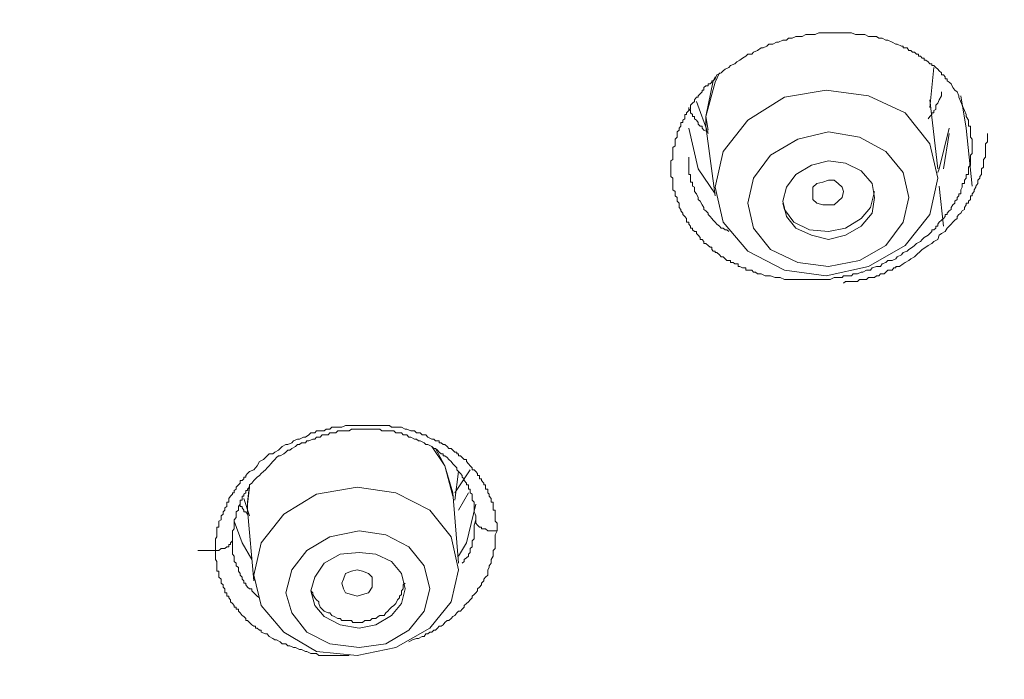
# Model space of a CAD drawing. Units: millimetres. Extents: x -13 to 3234, y -30 to 3012.
# Drawn here: x 1042 to 1104, y 2380 to 2422 of the extents above; entities that cross this region are included whole.
import ezdxf

# ---------------------------------------------------------------- set-up
doc = ezdxf.new("R2010")
doc.units = ezdxf.units.MM
doc.header["$MEASUREMENT"] = 0
for name, color, linetype in [('__ 1', 7, 'Continuous'), ('Default', 18, 'Continuous'), ('General Dimension', 18, 'Continuous')]:
    doc.layers.add(name, color=color, linetype=linetype)
doc.styles.add('Arial', font='txt')
doc.dimstyles.new('Standard (TOTO)', dxfattribs={"dimtxt": 50, "dimasz": 40, "dimexe": 10, "dimexo": 2, "dimgap": 5, "dimtad": 1, "dimtoh": 1, "dimdec": 0, "dimzin": 1, "dimdsep": 46, "dimtxsty": 'Arial', "dimcen": 20, "dimadec": 0, "dimazin": 1, "dimtfac": 1, "dimtdec": 4, "dimtix": 1, "dimtofl": 0, "dimtmove": 1, "dimatfit": 3, "dimfxl": 0, "dimtolj": 1, "dimtzin": 1, "dimarcsym": 0})

# ---------------------------------------------------------------- blocks, each defined once
blk = doc.blocks.new('*D2')
at = {"layer": 'Default', "color": 0, "lineweight": -2}
for p, q in [((705.077, 2385.627), (705.077, 2684.627)), ((1139.763, 2387.301), (1139.763, 2684.627)), ((745.077, 2674.627), (1099.763, 2674.627))]:
    blk.add_line(p, q, dxfattribs=at)
at = {"layer": 'Default', "color": 0}
for points in [[(745.077, 2681.294), (745.077, 2667.96), (705.077, 2674.627)], [(1099.763, 2667.96), (1099.763, 2681.294), (1139.763, 2674.627)]]:
    blk.add_solid(points, dxfattribs=at)
at = {"layer": 'Defpoints', "color": 0}
for p in [(1139.763, 2674.627), (1139.763, 2385.301), (705.077, 2383.627)]:
    blk.add_point(p, dxfattribs=at)
at = {"layer": 'Default', "color": 0, "insert": (922.42, 2705.156), "char_height": 50, "attachment_point": 5, "style": 'Arial'}
blk.add_mtext('\\A1;110', dxfattribs=at)

msp = doc.modelspace()

# ---------------------------------------------------------------- linework, layer by layer
at = {"layer": '__ 1', "color": 0, "lineweight": 9}
for points in [[(1101.369, 2416.686), (1101.506, 2416.331), (1101.624, 2416.075), (1101.624, 2415.957), (1101.762, 2415.721), (1101.762, 2415.465), (1101.762, 2415.347), (1101.88, 2415.347), (1101.88, 2415.229), (1101.88, 2415.091), (1101.88, 2414.993), (1101.88, 2414.874), (1101.88, 2414.756), (1101.88, 2414.638), (1101.999, 2414.52), (1101.999, 2414.343), (1101.999, 2414.225), (1101.999, 2414.107), (1101.999, 2413.988), (1101.999, 2413.89), (1101.999, 2413.732), (1101.999, 2413.614), (1101.88, 2413.496), (1101.88, 2413.378), (1101.88, 2413.24), (1101.88, 2413.142), (1101.88, 2413.004), (1101.88, 2412.866), (1101.762, 2412.748), (1101.762, 2412.63), (1101.762, 2412.512), (1101.762, 2412.413), (1101.762, 2412.275), (1101.624, 2412.275), (1101.624, 2412.157), (1101.624, 2412.039), (1101.506, 2411.921), (1101.506, 2411.803), (1101.506, 2411.704), (1101.369, 2411.704), (1101.369, 2411.547), (1101.369, 2411.468), (1101.27, 2411.311), (1101.27, 2411.192), (1101.27, 2411.055), (1101.152, 2411.055), (1101.152, 2410.936), (1101.034, 2410.818), (1101.034, 2410.7), (1100.896, 2410.582), (1100.896, 2410.464), (1100.778, 2410.346), (1100.66, 2410.188), (1100.66, 2410.07), (1100.542, 2409.972), (1100.404, 2409.834), (1100.404, 2409.735), (1100.286, 2409.735), (1100.286, 2409.617), (1100.167, 2409.499), (1100.049, 2409.381), (1099.911, 2409.263), (1099.813, 2409.125), (1099.813, 2409.007), (1099.695, 2409.007), (1099.695, 2408.869), (1099.557, 2408.771), (1099.439, 2408.771), (1099.439, 2408.672), (1099.321, 2408.534), (1099.203, 2408.436), (1098.947, 2408.278), (1098.829, 2408.16), (1098.71, 2408.022), (1098.474, 2407.904), (1098.336, 2407.786), (1098.218, 2407.668), (1097.982, 2407.53), (1097.864, 2407.412), (1097.628, 2407.333), (1097.509, 2407.176), (1097.234, 2407.058), (1097.155, 2406.94), (1096.919, 2406.821), (1096.643, 2406.821), (1096.525, 2406.703), (1096.289, 2406.605), (1096.19, 2406.447), (1095.934, 2406.447), (1095.659, 2406.369), (1095.54, 2406.211), (1095.304, 2406.211), (1095.068, 2406.093), (1094.95, 2406.093), (1094.733, 2405.975), (1094.457, 2405.975), (1094.339, 2405.857), (1094.103, 2405.857), (1093.847, 2405.857), (1093.749, 2405.738), (1093.493, 2405.738), (1093.256, 2405.738), (1093, 2405.62), (1092.882, 2405.62), (1092.646, 2405.62), (1092.39, 2405.62), (1092.154, 2405.62), (1092.036, 2405.62), (1091.799, 2405.62), (1091.563, 2405.62), (1091.327, 2405.62), (1091.209, 2405.62), (1090.933, 2405.62), (1090.697, 2405.62), (1090.461, 2405.62), (1090.342, 2405.62), (1090.106, 2405.62), (1089.83, 2405.738), (1089.594, 2405.738), (1089.496, 2405.738), (1089.22, 2405.857), (1088.984, 2405.857), (1088.866, 2405.857), (1088.61, 2405.975), (1088.492, 2405.975), (1088.393, 2405.975), (1088.255, 2406.093), (1088.137, 2406.093), (1088.019, 2406.211), (1087.901, 2406.211), (1087.783, 2406.211), (1087.645, 2406.211), (1087.645, 2406.369), (1087.546, 2406.369), (1087.428, 2406.369), (1087.271, 2406.447), (1087.153, 2406.447), (1087.153, 2406.605), (1087.074, 2406.605), (1086.956, 2406.605), (1086.838, 2406.703), (1086.68, 2406.703), (1086.68, 2406.821), (1086.562, 2406.821), (1086.444, 2406.821), (1086.326, 2406.94), (1086.208, 2407.058), (1086.089, 2407.058), (1085.971, 2407.176), (1085.814, 2407.333), (1085.696, 2407.333), (1085.696, 2407.412), (1085.578, 2407.412), (1085.499, 2407.53), (1085.499, 2407.668), (1085.381, 2407.668), (1085.262, 2407.786), (1085.105, 2407.904), (1084.987, 2407.904), (1084.987, 2408.022), (1084.869, 2408.16), (1084.751, 2408.16), (1084.751, 2408.278), (1084.632, 2408.436), (1084.514, 2408.534), (1084.514, 2408.672), (1084.396, 2408.672), (1084.258, 2408.771), (1084.258, 2408.869), (1084.14, 2408.869), (1084.14, 2409.007), (1084.022, 2409.125), (1084.022, 2409.263), (1083.884, 2409.263), (1083.884, 2409.381), (1083.884, 2409.499), (1083.786, 2409.617), (1083.648, 2409.735), (1083.648, 2409.834), (1083.53, 2409.972), (1083.53, 2410.07), (1083.412, 2410.188), (1083.412, 2410.346), (1083.412, 2410.464), (1083.294, 2410.582), (1083.294, 2410.7), (1083.294, 2410.818), (1083.175, 2410.936), (1083.175, 2411.055), (1083.175, 2411.192), (1083.018, 2411.311), (1083.018, 2411.468), (1083.018, 2411.547), (1083.018, 2411.704), (1083.018, 2411.803), (1083.018, 2411.921), (1083.018, 2412.039), (1082.9, 2412.157), (1082.9, 2412.275), (1082.9, 2412.413), (1082.9, 2412.512), (1082.9, 2412.63), (1082.9, 2412.748), (1082.9, 2412.866), (1082.9, 2413.004), (1082.9, 2413.142), (1083.018, 2413.24), (1083.018, 2413.378), (1083.018, 2413.496), (1083.018, 2413.614), (1083.018, 2413.732), (1083.018, 2413.89), (1083.018, 2413.988), (1083.175, 2414.107), (1083.175, 2414.225), (1083.175, 2414.343), (1083.175, 2414.52), (1083.294, 2414.638), (1083.294, 2414.756), (1083.294, 2414.874), (1083.294, 2414.993), (1083.412, 2415.091), (1083.412, 2415.229), (1083.53, 2415.347), (1083.53, 2415.465), (1083.53, 2415.583), (1083.648, 2415.583), (1083.648, 2415.721), (1083.786, 2415.82), (1083.786, 2415.957), (1083.786, 2416.075), (1083.884, 2416.075), (1083.884, 2416.194), (1084.022, 2416.331), (1084.022, 2416.41), (1084.14, 2416.41), (1084.14, 2416.528), (1084.14, 2416.686), (1084.258, 2416.804), (1084.396, 2416.902), (1084.396, 2417.021), (1084.514, 2417.178), (1084.632, 2417.178), (1084.632, 2417.277), (1084.751, 2417.395), (1084.869, 2417.532), (1084.869, 2417.631), (1084.987, 2417.631), (1084.987, 2417.788), (1085.105, 2417.907), (1085.262, 2417.907), (1085.262, 2418.025), (1085.381, 2418.025), (1085.499, 2418.143), (1085.499, 2418.222), (1085.578, 2418.222), (1085.696, 2418.34), (1085.814, 2418.596), (1086.089, 2418.734), (1086.208, 2418.852), (1086.326, 2418.97), (1086.562, 2419.068), (1086.68, 2419.186), (1086.956, 2419.305), (1087.074, 2419.423), (1087.271, 2419.541), (1087.428, 2419.659), (1087.645, 2419.777), (1087.783, 2419.915), (1088.019, 2419.915), (1088.137, 2420.033), (1088.393, 2420.151), (1088.61, 2420.309), (1088.748, 2420.309), (1088.984, 2420.427), (1089.102, 2420.545), (1089.358, 2420.545), (1089.594, 2420.683), (1089.712, 2420.683), (1089.988, 2420.801), (1090.224, 2420.801), (1090.342, 2420.919), (1090.579, 2420.919), (1090.815, 2421.037), (1091.051, 2421.037), (1091.209, 2421.037), (1091.445, 2421.155), (1091.681, 2421.155), (1091.799, 2421.155), (1092.036, 2421.155), (1092.272, 2421.274), (1092.528, 2421.274), (1092.646, 2421.274), (1092.882, 2421.274), (1093.138, 2421.274), (1093.375, 2421.274), (1093.493, 2421.274), (1093.749, 2421.274), (1093.965, 2421.274), (1094.241, 2421.274), (1094.339, 2421.274), (1094.595, 2421.155), (1094.851, 2421.155), (1095.068, 2421.155), (1095.186, 2421.155), (1095.422, 2421.037), (1095.659, 2421.037), (1095.934, 2421.037), (1096.072, 2420.919), (1096.289, 2420.919), (1096.525, 2420.801), (1096.643, 2420.801), (1096.919, 2420.683), (1097.155, 2420.545), (1097.234, 2420.545), (1097.509, 2420.427), (1097.628, 2420.427), (1097.628, 2420.309), (1097.746, 2420.309), (1097.864, 2420.309), (1097.982, 2420.151), (1098.1, 2420.151), (1098.218, 2420.033), (1098.336, 2420.033), (1098.474, 2419.915), (1098.592, 2419.915), (1098.592, 2419.777), (1098.71, 2419.777), (1098.829, 2419.659), (1098.947, 2419.659), (1098.947, 2419.541), (1099.065, 2419.541), (1099.203, 2419.423), (1099.321, 2419.305), (1099.439, 2419.305), (1099.439, 2419.186), (1099.557, 2419.186), (1099.695, 2419.068), (1099.813, 2418.97), (1099.911, 2418.852), (1100.049, 2418.734), (1100.049, 2418.596), (1100.167, 2418.596), (1100.286, 2418.478), (1100.286, 2418.34), (1100.404, 2418.34), (1100.404, 2418.222), (1100.542, 2418.143), (1100.66, 2418.025), (1100.778, 2417.788), (1100.896, 2417.631), (1101.034, 2417.532), (1101.152, 2417.277), (1101.152, 2417.178)], [(1086.208, 2413.732), (1085.696, 2411.468), (1086.208, 2409.263), (1087.783, 2407.412), (1090.106, 2406.211), (1092.745, 2405.857), (1095.422, 2406.447), (1097.746, 2407.786), (1099.321, 2409.735), (1099.813, 2412.039), (1099.321, 2414.225), (1097.746, 2416.194), (1095.422, 2417.277), (1092.745, 2417.631), (1090.106, 2417.178), (1087.783, 2415.721)], [(1088.137, 2412.039), (1087.783, 2410.464), (1088.137, 2408.869), (1089.22, 2407.53), (1090.933, 2406.703), (1092.882, 2406.447), (1094.851, 2406.821), (1096.525, 2407.786), (1097.628, 2409.263), (1097.982, 2410.818), (1097.628, 2412.413), (1096.525, 2413.732), (1094.851, 2414.638), (1092.882, 2414.993), (1090.933, 2414.52), (1089.22, 2413.496)], [(1090.224, 2411.468), (1089.988, 2410.582), (1090.224, 2409.617), (1090.815, 2408.869), (1091.799, 2408.436), (1092.882, 2408.16), (1093.965, 2408.436), (1094.95, 2409.007), (1095.659, 2409.834), (1095.796, 2410.818), (1095.659, 2411.704), (1094.95, 2412.512), (1093.965, 2413.004), (1092.882, 2413.142), (1091.799, 2412.866), (1090.815, 2412.275)], [(1091.898, 2410.7), (1091.898, 2411.055), (1091.898, 2411.468), (1092.154, 2411.704), (1092.528, 2411.803), (1092.882, 2411.921), (1093.256, 2411.921), (1093.493, 2411.704), (1093.749, 2411.468), (1093.847, 2411.192), (1093.749, 2410.818), (1093.493, 2410.582), (1093.256, 2410.346), (1092.882, 2410.346), (1092.528, 2410.346), (1092.154, 2410.464)], [(1056.929, 2388.924), (1056.457, 2386.856), (1056.929, 2384.946), (1058.367, 2383.253), (1060.434, 2382.032), (1063.013, 2381.776), (1065.455, 2382.269), (1067.621, 2383.509), (1068.96, 2385.183), (1069.432, 2387.211), (1068.96, 2389.298), (1067.621, 2390.991), (1065.455, 2392.094), (1063.013, 2392.448), (1060.434, 2391.995), (1058.367, 2390.735)], [(1058.859, 2387.211), (1058.485, 2385.754), (1058.859, 2384.474), (1059.824, 2383.253), (1061.281, 2382.505), (1063.131, 2382.269), (1064.825, 2382.505), (1066.282, 2383.371), (1067.247, 2384.592), (1067.621, 2385.99), (1067.247, 2387.467), (1066.282, 2388.668), (1064.825, 2389.416), (1063.131, 2389.672), (1061.281, 2389.298), (1059.824, 2388.431)], [(1060.316, 2386.738), (1060.06, 2385.872), (1060.316, 2384.946), (1060.907, 2384.237), (1061.93, 2383.726), (1063.131, 2383.509), (1064.195, 2383.726), (1065.179, 2384.316), (1065.809, 2385.064), (1066.045, 2385.99), (1065.809, 2386.974), (1065.179, 2387.723), (1064.195, 2388.195), (1063.131, 2388.294), (1061.93, 2388.195), (1060.907, 2387.624)], [(1062.147, 2385.99), (1062.029, 2386.364), (1062.147, 2386.62), (1062.265, 2386.974), (1062.639, 2387.112), (1063.013, 2387.211), (1063.348, 2387.112), (1063.722, 2386.974), (1063.958, 2386.738), (1063.958, 2386.364), (1063.958, 2386.108), (1063.722, 2385.754), (1063.348, 2385.635), (1063.013, 2385.537), (1062.639, 2385.635), (1062.265, 2385.754)]]:
    msp.add_lwpolyline(points, close=True, dxfattribs=at)
for points in [[(1099.321, 2416.528), (1099.557, 2419.068)], [(1085.971, 2418.734), (1085.696, 2418.143), (1085.105, 2415.957)], [(1085.105, 2415.957), (1085.578, 2418.222), (1085.696, 2418.478)], [(1099.203, 2415.82), (1099.321, 2415.957), (1099.439, 2416.075), (1099.439, 2416.194), (1099.557, 2416.194), (1099.557, 2416.331), (1099.695, 2416.41), (1099.695, 2416.528), (1099.695, 2416.686), (1099.813, 2416.804), (1099.911, 2417.021), (1100.049, 2417.277), (1100.049, 2417.532)], [(1099.813, 2412.63), (1099.321, 2417.021)], [(1101.27, 2417.277), (1101.624, 2415.229), (1101.999, 2411.547)], [(1085.262, 2414.993), (1084.987, 2415.091), (1084.869, 2415.229), (1084.869, 2415.347), (1084.751, 2415.347), (1084.632, 2415.465), (1084.632, 2415.583), (1084.514, 2415.721), (1084.396, 2415.82), (1084.396, 2415.957), (1084.258, 2415.957), (1084.258, 2416.075), (1084.14, 2416.194), (1084.14, 2416.331), (1084.022, 2416.41), (1084.022, 2416.528)], [(1084.514, 2416.902), (1085.262, 2414.874)], [(1085.262, 2415.091), (1085.105, 2415.957)], [(1085.105, 2415.957), (1085.105, 2415.347)], [(1085.696, 2411.055), (1084.632, 2412.63), (1084.022, 2415.229)], [(1085.105, 2415.347), (1085.696, 2410.936)], [(1100.542, 2415.229), (1099.911, 2412.63), (1099.813, 2412.413)], [(1093.847, 2405.384), (1093.965, 2405.502), (1094.241, 2405.502), (1094.457, 2405.502), (1094.733, 2405.502), (1094.851, 2405.62), (1094.95, 2405.62), (1095.068, 2405.62), (1095.186, 2405.62), (1095.304, 2405.62), (1095.422, 2405.738), (1095.54, 2405.738), (1095.659, 2405.738), (1095.796, 2405.738), (1095.934, 2405.857), (1096.072, 2405.857), (1096.19, 2405.975), (1096.289, 2405.975), (1096.407, 2405.975), (1096.525, 2406.093), (1096.643, 2406.211), (1096.801, 2406.211), (1096.919, 2406.211), (1097.037, 2406.369), (1097.155, 2406.369), (1097.155, 2406.447), (1097.234, 2406.447), (1097.391, 2406.447), (1097.628, 2406.605), (1097.746, 2406.703), (1097.982, 2406.821), (1098.1, 2406.94), (1098.336, 2407.058), (1098.474, 2407.176), (1098.71, 2407.412), (1098.829, 2407.53), (1099.065, 2407.668), (1099.203, 2407.786), (1099.439, 2407.904), (1099.557, 2408.022), (1099.813, 2408.16), (1099.911, 2408.436), (1100.049, 2408.534), (1100.286, 2408.672), (1100.404, 2408.869), (1100.542, 2409.007), (1100.66, 2409.125), (1100.778, 2409.263), (1100.896, 2409.381), (1101.034, 2409.499), (1101.034, 2409.617), (1101.152, 2409.735), (1101.27, 2409.834), (1101.369, 2409.972), (1101.506, 2410.07), (1101.506, 2410.188), (1101.624, 2410.346), (1101.624, 2410.464), (1101.762, 2410.464), (1101.762, 2410.582), (1101.88, 2410.7), (1101.88, 2410.818), (1101.88, 2410.936), (1101.999, 2410.936), (1101.999, 2411.055), (1102.117, 2411.192), (1102.117, 2411.311), (1102.235, 2411.468), (1102.235, 2411.547), (1102.353, 2411.704), (1102.353, 2411.803), (1102.353, 2411.921), (1102.471, 2412.039), (1102.471, 2412.157), (1102.589, 2412.275), (1102.589, 2412.413), (1102.589, 2412.512), (1102.589, 2412.63), (1102.707, 2412.748), (1102.707, 2412.866), (1102.707, 2413.004), (1102.707, 2413.142), (1102.707, 2413.24), (1102.845, 2413.378), (1102.845, 2413.496), (1102.845, 2413.732), (1102.845, 2413.988), (1102.845, 2414.225), (1102.963, 2414.343), (1102.963, 2414.874)], [(1100.167, 2412.63), (1100.542, 2414.874)], [(1084.022, 2413.378), (1084.022, 2413.142), (1084.022, 2413.004), (1084.022, 2412.866), (1084.022, 2412.748), (1084.022, 2412.63), (1084.022, 2412.512), (1084.022, 2412.413), (1084.022, 2412.275), (1084.14, 2412.275), (1084.14, 2412.157), (1084.14, 2412.039), (1084.14, 2411.921), (1084.14, 2411.803), (1084.258, 2411.803), (1084.258, 2411.704), (1084.258, 2411.547), (1084.396, 2411.468), (1084.396, 2411.311), (1084.396, 2411.192), (1084.514, 2411.055), (1084.632, 2410.818), (1084.632, 2410.7), (1084.751, 2410.582), (1084.869, 2410.346), (1084.987, 2410.188), (1084.987, 2410.07), (1085.105, 2409.972), (1085.262, 2409.834), (1085.262, 2409.735), (1085.381, 2409.617), (1085.499, 2409.499), (1085.578, 2409.381), (1085.696, 2409.263), (1085.814, 2409.125), (1085.971, 2409.007), (1086.089, 2408.869), (1086.208, 2408.869), (1086.326, 2408.771), (1086.444, 2408.771), (1086.562, 2408.672)], [(1099.911, 2411.547), (1100.167, 2409.007)], [(1089.988, 2410.464), (1090.106, 2410.07), (1090.697, 2409.263), (1091.681, 2408.771), (1092.882, 2408.672), (1093.965, 2408.869), (1094.95, 2409.499), (1095.54, 2410.188), (1095.796, 2411.192)], [(1054.015, 2388.431), (1054.015, 2388.549), (1054.015, 2388.668), (1054.015, 2388.805), (1054.015, 2388.924), (1054.015, 2389.042), (1054.015, 2389.18), (1054.114, 2389.298), (1054.114, 2389.416), (1054.114, 2389.534), (1054.114, 2389.672), (1054.114, 2389.81), (1054.114, 2389.908), (1054.232, 2389.908), (1054.232, 2390.046), (1054.232, 2390.164), (1054.232, 2390.282), (1054.389, 2390.381), (1054.389, 2390.518), (1054.389, 2390.637), (1054.507, 2390.735), (1054.507, 2390.893), (1054.626, 2390.991), (1054.626, 2391.129), (1054.744, 2391.227), (1054.744, 2391.365), (1054.744, 2391.503), (1054.862, 2391.503), (1054.862, 2391.621), (1054.862, 2391.739), (1054.98, 2391.877), (1055.098, 2391.995), (1055.098, 2392.094), (1055.216, 2392.094), (1055.216, 2392.231), (1055.334, 2392.33), (1055.334, 2392.448), (1055.472, 2392.586), (1055.59, 2392.704), (1055.59, 2392.862), (1055.708, 2392.862), (1055.827, 2392.98), (1055.827, 2393.078), (1055.945, 2393.078), (1055.945, 2393.196), (1056.063, 2393.314), (1056.181, 2393.432), (1056.457, 2393.551), (1056.555, 2393.669), (1056.673, 2393.807), (1056.811, 2394.082), (1057.067, 2394.2), (1057.185, 2394.338), (1057.303, 2394.437), (1057.421, 2394.555), (1057.658, 2394.555), (1057.776, 2394.673), (1058.012, 2394.791), (1058.13, 2394.909), (1058.248, 2395.027), (1058.485, 2395.145), (1058.603, 2395.145), (1058.859, 2395.264), (1058.977, 2395.382), (1059.213, 2395.5), (1059.351, 2395.5), (1059.607, 2395.618), (1059.725, 2395.618), (1059.942, 2395.776), (1060.06, 2395.894), (1060.316, 2395.894), (1060.434, 2396.012), (1060.67, 2396.012), (1060.907, 2396.012), (1061.044, 2396.13), (1061.281, 2396.13), (1061.399, 2396.248), (1061.655, 2396.248), (1061.93, 2396.248), (1062.029, 2396.248), (1062.265, 2396.366), (1062.501, 2396.366), (1062.639, 2396.366), (1062.856, 2396.366), (1063.013, 2396.366), (1063.23, 2396.366), (1063.486, 2396.366), (1063.604, 2396.366), (1063.84, 2396.366), (1064.077, 2396.366), (1064.195, 2396.366), (1064.451, 2396.366), (1064.707, 2396.366), (1064.825, 2396.366), (1065.061, 2396.366), (1065.179, 2396.248), (1065.455, 2396.248), (1065.691, 2396.248), (1065.809, 2396.248), (1066.045, 2396.13), (1066.164, 2396.13), (1066.4, 2396.012), (1066.636, 2396.012), (1066.774, 2395.894), (1066.991, 2395.894), (1067.128, 2395.776), (1067.365, 2395.776), (1067.483, 2395.618), (1067.739, 2395.5), (1067.857, 2395.5), (1067.975, 2395.382), (1068.093, 2395.382), (1068.211, 2395.382), (1068.211, 2395.264), (1068.329, 2395.264), (1068.467, 2395.145), (1068.566, 2395.145), (1068.704, 2395.027), (1068.822, 2394.909), (1068.96, 2394.909), (1069.078, 2394.791), (1069.196, 2394.673), (1069.334, 2394.673), (1069.334, 2394.555), (1069.432, 2394.555), (1069.432, 2394.437), (1069.55, 2394.437), (1069.668, 2394.338), (1069.787, 2394.2), (1069.944, 2394.2), (1069.944, 2394.082), (1070.062, 2393.925), (1070.161, 2393.807), (1070.298, 2393.669), (1070.298, 2393.551), (1070.417, 2393.551), (1070.535, 2393.432), (1070.633, 2393.314), (1070.633, 2393.196), (1070.751, 2393.196), (1070.751, 2393.078), (1070.751, 2392.98), (1070.889, 2392.98), (1070.889, 2392.862), (1071.027, 2392.704), (1071.027, 2392.586), (1071.145, 2392.586), (1071.145, 2392.448), (1071.145, 2392.33), (1071.283, 2392.33), (1071.283, 2392.231), (1071.283, 2392.094), (1071.381, 2391.995), (1071.381, 2391.877), (1071.499, 2391.739), (1071.499, 2391.621), (1071.499, 2391.503), (1071.637, 2391.503), (1071.637, 2391.365), (1071.637, 2391.227), (1071.637, 2391.129), (1071.637, 2390.991), (1071.755, 2390.991), (1071.755, 2390.893), (1071.755, 2390.735), (1071.755, 2390.637), (1071.755, 2390.518), (1071.755, 2390.381), (1071.755, 2390.282), (1071.874, 2390.164), (1071.874, 2390.046), (1071.874, 2389.908), (1071.874, 2389.672)], [(1070.535, 2390.381), (1070.535, 2390.518), (1070.535, 2390.637), (1070.417, 2390.893), (1070.417, 2390.991), (1070.417, 2391.129), (1070.417, 2391.227), (1070.417, 2391.365), (1070.417, 2391.503), (1070.298, 2391.621), (1070.298, 2391.739), (1070.298, 2391.877), (1070.298, 2391.995), (1070.161, 2392.094), (1070.161, 2392.231), (1070.161, 2392.33), (1070.062, 2392.33), (1070.062, 2392.448), (1070.062, 2392.586), (1069.944, 2392.586), (1069.944, 2392.704), (1069.787, 2392.862), (1069.787, 2392.98), (1069.668, 2393.078), (1069.668, 2393.196), (1069.55, 2393.314), (1069.432, 2393.432), (1069.334, 2393.551), (1069.334, 2393.669), (1069.196, 2393.807), (1069.078, 2393.925), (1068.96, 2394.082), (1068.822, 2394.2), (1068.704, 2394.338), (1068.566, 2394.437), (1068.467, 2394.437), (1068.467, 2394.555), (1068.329, 2394.555), (1068.211, 2394.673), (1068.093, 2394.791), (1067.975, 2394.909), (1067.857, 2394.909), (1067.739, 2395.027), (1067.483, 2395.145), (1067.365, 2395.145), (1067.247, 2395.264), (1066.991, 2395.382), (1066.892, 2395.382), (1066.774, 2395.5), (1066.636, 2395.5), (1066.4, 2395.618), (1066.282, 2395.618), (1066.164, 2395.776), (1065.927, 2395.776), (1065.809, 2395.894), (1065.573, 2395.894), (1065.455, 2395.894), (1065.337, 2396.012), (1065.061, 2396.012), (1064.943, 2396.012), (1064.707, 2396.012), (1064.569, 2396.012), (1064.451, 2396.13), (1064.195, 2396.13), (1064.077, 2396.13), (1063.84, 2396.13), (1063.722, 2396.13), (1063.604, 2396.13), (1063.348, 2396.13), (1063.23, 2396.13), (1063.013, 2396.13), (1062.856, 2396.13), (1062.639, 2396.13), (1062.501, 2396.012), (1062.383, 2396.012), (1062.147, 2396.012), (1062.029, 2396.012), (1061.773, 2396.012), (1061.655, 2395.894), (1061.537, 2395.894), (1061.281, 2395.894), (1061.162, 2395.776), (1060.907, 2395.776), (1060.788, 2395.776), (1060.67, 2395.618), (1060.434, 2395.618), (1060.316, 2395.5), (1060.198, 2395.5), (1059.942, 2395.382), (1059.824, 2395.382), (1059.725, 2395.264), (1059.469, 2395.264), (1059.351, 2395.145), (1059.213, 2395.145), (1059.095, 2395.027), (1058.859, 2394.909), (1058.741, 2394.791), (1058.603, 2394.791), (1058.485, 2394.673), (1058.367, 2394.555), (1058.13, 2394.437), (1058.012, 2394.437), (1057.894, 2394.338), (1057.776, 2394.2), (1057.658, 2394.082), (1057.54, 2393.925), (1057.421, 2393.807), (1057.303, 2393.669), (1057.185, 2393.551), (1057.067, 2393.432), (1056.929, 2393.314), (1056.811, 2393.196), (1056.673, 2393.078), (1056.555, 2392.98), (1056.457, 2392.862), (1056.319, 2392.704), (1056.181, 2392.586), (1056.181, 2392.448), (1056.063, 2392.33), (1056.063, 2392.231), (1055.945, 2392.231), (1055.945, 2392.094), (1055.827, 2391.995), (1055.827, 2391.877), (1055.708, 2391.877), (1055.708, 2391.739), (1055.708, 2391.621), (1055.59, 2391.621), (1055.59, 2391.503), (1055.59, 2391.365), (1055.472, 2391.227), (1055.472, 2391.129), (1055.472, 2390.991), (1055.334, 2390.893), (1055.334, 2390.735), (1055.334, 2390.637), (1055.334, 2390.518), (1055.216, 2390.381), (1055.216, 2390.164), (1055.216, 2390.046), (1055.216, 2389.81), (1055.098, 2389.672), (1055.098, 2389.534), (1055.098, 2389.18)], [(1069.078, 2392.094), (1068.566, 2393.807), (1067.739, 2395.027)], [(1067.975, 2394.909), (1068.566, 2393.807), (1069.078, 2391.877)], [(1070.161, 2393.551), (1069.196, 2392.094)], [(1069.196, 2391.621), (1069.432, 2393.432)], [(1056.063, 2391.503), (1056.181, 2392.586)], [(1056.181, 2392.448), (1056.063, 2391.365)], [(1069.432, 2387.624), (1069.078, 2392.094)], [(1069.432, 2390.991), (1070.062, 2392.094)], [(1056.063, 2390.735), (1055.945, 2390.893), (1055.827, 2390.893), (1055.827, 2390.991), (1055.708, 2391.129), (1055.708, 2391.227), (1055.59, 2391.227), (1055.59, 2391.365), (1055.59, 2391.503)], [(1055.827, 2391.739), (1056.181, 2390.637)], [(1056.063, 2390.893), (1056.063, 2391.503)], [(1056.063, 2391.365), (1056.063, 2390.991)], [(1056.063, 2390.991), (1056.457, 2386.502)], [(1069.432, 2388.077), (1069.944, 2388.924), (1070.535, 2391.365)], [(1055.216, 2390.282), (1055.708, 2388.924), (1056.319, 2387.86)], [(1069.668, 2387.624), (1069.787, 2387.723), (1069.787, 2387.86), (1069.944, 2387.959), (1070.062, 2388.077), (1070.062, 2388.195), (1070.161, 2388.294), (1070.161, 2388.431), (1070.161, 2388.549), (1070.298, 2388.668), (1070.298, 2388.805), (1070.298, 2388.924), (1070.298, 2389.042), (1070.417, 2389.18), (1070.417, 2389.298), (1070.417, 2389.416), (1070.417, 2389.534), (1070.417, 2389.81), (1070.417, 2390.046), (1070.535, 2390.381)], [(1070.535, 2390.381), (1070.535, 2390.282), (1070.535, 2390.164), (1070.633, 2390.046), (1070.751, 2389.908), (1070.889, 2389.908), (1070.889, 2389.81), (1071.027, 2389.81), (1071.145, 2389.81), (1071.283, 2389.672), (1071.381, 2389.672), (1071.499, 2389.672), (1071.637, 2389.672), (1071.755, 2389.672), (1071.874, 2389.672)], [(1071.874, 2389.672), (1071.755, 2389.416), (1071.755, 2389.042), (1071.755, 2388.924), (1071.755, 2388.805), (1071.755, 2388.549), (1071.637, 2388.431), (1071.637, 2388.294), (1071.637, 2388.195), (1071.637, 2388.077), (1071.499, 2387.86), (1071.499, 2387.723), (1071.499, 2387.624), (1071.381, 2387.467), (1071.381, 2387.348), (1071.283, 2387.211), (1071.283, 2387.112), (1071.283, 2386.856), (1071.145, 2386.738), (1071.027, 2386.62), (1071.027, 2386.502), (1070.889, 2386.364), (1070.889, 2386.246), (1070.751, 2386.108), (1070.633, 2385.99), (1070.633, 2385.872), (1070.535, 2385.754), (1070.417, 2385.635), (1070.298, 2385.537), (1070.298, 2385.419), (1070.161, 2385.301), (1070.062, 2385.183), (1069.944, 2385.064), (1069.787, 2384.946), (1069.787, 2384.828), (1069.668, 2384.71), (1069.55, 2384.592), (1069.432, 2384.592), (1069.334, 2384.474), (1069.196, 2384.316), (1069.078, 2384.237), (1068.96, 2384.119), (1068.822, 2384.001), (1068.704, 2384.001), (1068.566, 2383.863), (1068.467, 2383.726), (1068.329, 2383.627), (1068.211, 2383.627), (1068.093, 2383.509), (1067.975, 2383.371), (1067.857, 2383.371), (1067.739, 2383.253), (1067.621, 2383.253), (1067.483, 2383.135), (1067.365, 2383.135), (1067.247, 2382.977), (1067.128, 2382.977), (1066.892, 2382.859), (1066.774, 2382.859), (1066.518, 2382.761), (1066.282, 2382.643)], [(1054.015, 2388.431), (1054.232, 2388.431), (1054.389, 2388.549), (1054.507, 2388.549), (1054.626, 2388.549), (1054.744, 2388.668), (1054.862, 2388.668), (1054.862, 2388.805), (1054.98, 2388.805), (1054.98, 2388.924), (1055.098, 2389.042), (1055.098, 2389.18)], [(1055.098, 2389.18), (1055.098, 2388.924), (1055.098, 2388.668), (1055.098, 2388.549), (1055.098, 2388.431), (1055.098, 2388.294), (1055.098, 2388.195), (1055.216, 2388.077), (1055.216, 2387.959), (1055.216, 2387.86), (1055.216, 2387.723), (1055.334, 2387.624), (1055.334, 2387.467), (1055.472, 2387.348), (1055.472, 2387.211), (1055.472, 2387.112), (1055.59, 2386.974), (1055.59, 2386.856), (1055.708, 2386.738), (1055.708, 2386.62), (1055.827, 2386.502), (1055.827, 2386.364), (1055.945, 2386.364), (1055.945, 2386.246), (1056.063, 2386.108), (1056.181, 2385.99), (1056.319, 2385.99), (1056.319, 2385.872), (1056.457, 2385.754), (1056.555, 2385.635), (1056.673, 2385.537), (1056.811, 2385.419)], [(1052.913, 2388.431), (1054.015, 2388.431)], [(1062.501, 2381.776), (1062.265, 2381.776), (1062.147, 2381.776), (1062.029, 2381.776), (1061.93, 2381.776), (1061.773, 2381.776), (1061.655, 2381.776), (1061.537, 2381.776), (1061.399, 2381.776), (1061.281, 2381.776), (1061.162, 2381.776), (1061.044, 2381.776), (1060.907, 2381.776), (1060.788, 2381.776), (1060.67, 2381.776), (1060.572, 2381.776), (1060.434, 2381.894), (1060.316, 2381.894), (1060.198, 2381.894), (1060.06, 2381.894), (1059.824, 2382.032), (1059.725, 2382.032), (1059.469, 2382.15), (1059.351, 2382.15), (1059.095, 2382.269), (1058.977, 2382.269), (1058.741, 2382.387), (1058.603, 2382.387), (1058.485, 2382.505), (1058.248, 2382.505), (1058.13, 2382.643), (1057.894, 2382.761), (1057.776, 2382.761), (1057.658, 2382.859), (1057.421, 2382.977), (1057.303, 2383.135), (1057.185, 2383.135), (1056.929, 2383.253), (1056.929, 2383.371), (1056.811, 2383.371), (1056.673, 2383.509), (1056.555, 2383.509), (1056.555, 2383.627), (1056.457, 2383.627), (1056.319, 2383.726), (1056.181, 2383.863), (1056.063, 2384.001), (1055.945, 2384.001), (1055.945, 2384.119), (1055.827, 2384.237), (1055.708, 2384.316), (1055.59, 2384.474), (1055.472, 2384.592), (1055.472, 2384.71), (1055.334, 2384.71), (1055.334, 2384.828), (1055.216, 2384.828), (1055.216, 2384.946), (1055.098, 2385.064), (1054.98, 2385.183), (1054.98, 2385.301), (1054.862, 2385.419), (1054.862, 2385.537), (1054.744, 2385.537), (1054.744, 2385.635), (1054.744, 2385.754), (1054.626, 2385.754), (1054.626, 2385.872), (1054.626, 2385.99), (1054.507, 2386.108), (1054.507, 2386.246), (1054.389, 2386.364), (1054.389, 2386.502), (1054.389, 2386.62), (1054.232, 2386.738), (1054.232, 2386.856), (1054.232, 2386.974), (1054.232, 2387.112), (1054.114, 2387.112), (1054.114, 2387.211), (1054.114, 2387.348), (1054.114, 2387.467), (1054.114, 2387.624), (1054.114, 2387.723), (1054.015, 2387.86), (1054.015, 2387.959), (1054.015, 2388.077), (1054.015, 2388.195), (1054.015, 2388.294), (1054.015, 2388.431)], [(1060.06, 2385.872), (1060.198, 2385.754), (1060.198, 2385.635), (1060.316, 2385.419), (1060.434, 2385.301), (1060.572, 2385.183), (1060.572, 2385.064), (1060.67, 2384.828), (1060.788, 2384.71), (1060.907, 2384.592), (1061.162, 2384.474), (1061.281, 2384.474), (1061.399, 2384.316), (1061.537, 2384.237), (1061.773, 2384.119), (1061.93, 2384.119), (1062.029, 2384.001), (1062.265, 2384.001), (1062.383, 2384.001), (1062.639, 2384.001), (1062.738, 2383.863), (1063.013, 2383.863), (1063.131, 2383.863), (1063.348, 2383.863), (1063.486, 2384.001), (1063.604, 2384.001), (1063.84, 2384.001), (1063.958, 2384.119), (1064.195, 2384.119), (1064.333, 2384.237), (1064.451, 2384.316), (1064.707, 2384.316), (1064.825, 2384.474), (1064.943, 2384.592), (1065.061, 2384.71), (1065.179, 2384.828), (1065.337, 2384.946), (1065.455, 2385.064), (1065.573, 2385.301), (1065.691, 2385.419), (1065.691, 2385.537), (1065.809, 2385.635), (1065.809, 2385.872), (1065.927, 2385.99), (1065.927, 2386.246), (1066.045, 2386.364)]]:
    msp.add_lwpolyline(points, dxfattribs=at)
at = {"layer": 'General Dimension', "color": 0}
msp.add_open_spline([(0, 3000), (1600, 3000), (3200, 3000), (3200, 1500), (3200, 0), (1600, 0), (0, 0), (0, 1500), (0, 3000)], degree=2, knots=[0, 0, 0, 1, 1, 2, 2, 3, 3, 4, 4, 4], dxfattribs=at)

# ---------------------------------------------------------------- dimensions: what is measured, and where the dimension line sits
at = {"layer": 'Default', "color": 0}
dim = msp.add_linear_dim(base=(1139.763, 2674.627), p1=(705.077, 2383.627), p2=(1139.763, 2385.301), text='110', dimstyle='Standard (TOTO)', override={"dimscale": 1, "dimtxt": 50, "dimasz": 40, "dimexe": 10, "dimexo": 2, "dimgap": 5, "dimtad": 1, "dimtih": 0, "dimdec": 0, "dimzin": 1, "dimtxsty": 'Arial', "dimsah": 0, "dimcen": 20, "dimazin": 1, "dimtix": 0, "dimtmove": 0, "dimtzin": 1}, dxfattribs=at)
dim.commit()
dim.dimension.update_dxf_attribs({"geometry": '*D2', "text_midpoint": (922.42, 2705.156)})

doc.saveas('drawing.dxf')
